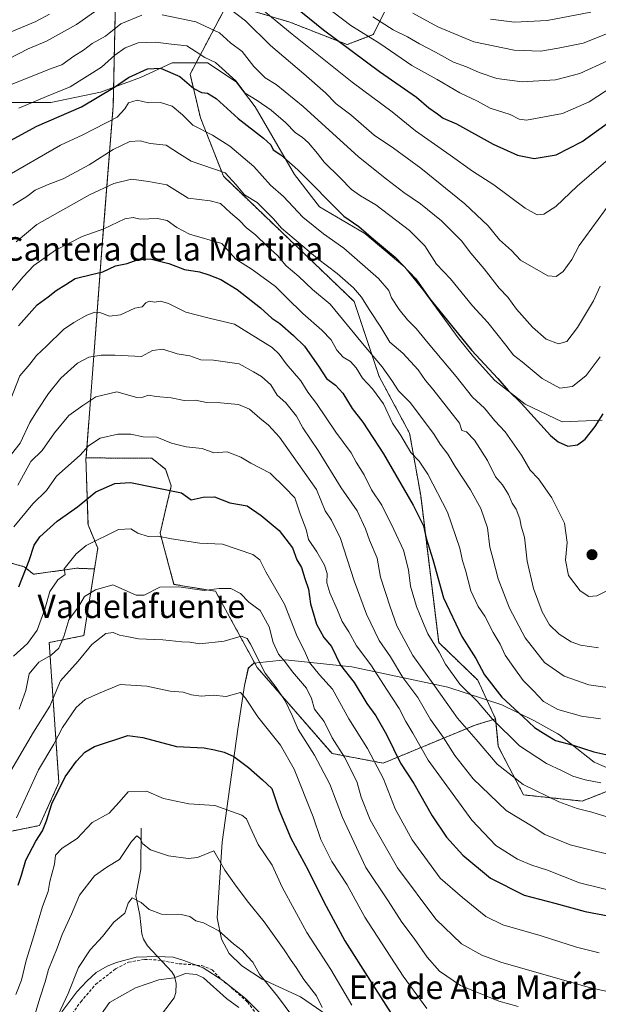
# Model space of a CAD drawing. Units: metres. Extents: x 658723 to 661435, y 4725626 to 4727991.
# Drawn here: x 660084 to 660280, y 4727185 to 4727520 of the extents above; entities that cross this region are included whole.
import ezdxf
from ezdxf.enums import TextEntityAlignment as Align

# ---------------------------------------------------------------- set-up
doc = ezdxf.new("R2010")
doc.units = ezdxf.units.M
doc.header["$MEASUREMENT"] = 0
doc.linetypes.add('TRAZOS', pattern=[0.75, 0.5, -0.25])
doc.linetypes.add('TRAZOSX2', pattern=[1.5, 1, -0.5])
for name, color, linetype, lineweight in [('Arbolado forestal', 92, 'TRAZOS', 0), ('Arbolado forestal CxS', 92, 'Continuous', 0), ('Carátula', 7, 'Continuous', 5), ('Corriente natural lineal', 142, 'Continuous', 13), ('Curva de nivel maestra', 36, 'Continuous', 30), ('Curva de nivel normal', 36, 'Continuous', 0), ('Espacio natural protegido', 2, 'Continuous', 13), ('Espacio natural protegido CxS', 2, 'Continuous', 0), ('Matorral', 135, 'Continuous', 0), ('Matorral CxS', 135, 'Continuous', 0), ('Punto de cota en terreno', 7, 'Continuous', 0), ('Senda', 19, 'TRAZOSX2', 0), ('Texto cartográfico', 19, 'Continuous', 0)]:
    doc.layers.add(name, color=color, linetype=linetype, lineweight=lineweight)
doc.styles.add('Arial', font='txt', dxfattribs={"height": 0.2})

# ---------------------------------------------------------------- blocks, each defined once
blk = doc.blocks.new('*U151')
at = {"layer": 'Matorral CxS', "color": 135, "linetype": 'Continuous', "lineweight": 0}
blk.add_polyline3d([(660081.06, 4727244.04, 829.78), (660090.48, 4727245.92, 825.64), (660097.07, 4727260.53, 825.56), (660093.78, 4727308.13, 842.1), (660105.55, 4727310.48, 836.46), (660109.15, 4727333.16, 842.47), (660110.26, 4727340.17, 843.89), (660106.97, 4727348.18, 846.63), (660106.23, 4727370.9, 854.04), (660106.3, 4727370.9, 854.03), (660128.63, 4727370.8, 852.78), (660133.34, 4727367.03, 851.99), (660135.23, 4727361.37, 850.38), (660131.46, 4727345.35, 845.15), (660136.17, 4727327.92, 840.01), (660150.3, 4727325.56, 839.47), (660164.43, 4727299.64, 833.8), (660189.87, 4727270.43, 838.06), (660189.87, 4727270.43, 838.06), (660207.29, 4727267.13, 846.12), (660238.56, 4727280.09, 866.4), (660245.48, 4727282.2, 870.33), (660246.39, 4727272.78, 867.17), (660254.94, 4727256.35, 863.41), (660274.86, 4727254.22, 866.06), (660302.12, 4727264.95, 872.94)], dxfattribs=at)
blk = doc.blocks.new('*U163')
at = {"layer": 'Espacio natural protegido CxS', "color": 2, "linetype": 'Continuous', "lineweight": 0}
for points in [[(660290.77, 4727262.4, 871.68), (660278.92, 4727267.48, 873.07), (660267.19, 4727276.76, 875.77), (660266.66, 4727277.06, 875.85), (660258.66, 4727281.56, 875.8), (660247.56, 4727286.92, 873.34), (660229.21, 4727292.94, 867), (660196.6, 4727299.88, 851.99), (660174.05, 4727302.2, 840.49), (660163.29, 4727301.09, 833.53), (660161.44, 4727299.38, 831.67), (660160.1, 4727293.49, 830.62), (660157.91, 4727278.68, 827.31), (660152.55, 4727240.25, 816.06), (660150.83, 4727214.52, 810.97), (660152.34, 4727207.33, 809.03), (660154.91, 4727202.46, 808.98), (660159.23, 4727198.28, 808.54), (660166.11, 4727193.67, 809.53), (660179.13, 4727187.74, 813.09), (660188.22, 4727181.42, 815.15)], [(660171.37, 4727176.3, 806.13), (660160.48, 4727187.13, 805.37), (660152.79, 4727193.24, 805.72), (660146.04, 4727197.59, 805.57), (660139.49, 4727200.05, 806.42), (660135.9, 4727201.2, 806.86), (660130.43, 4727201.41, 806.94), (660123.32, 4727201.18, 807.17), (660116.65, 4727199.31, 807.33), (660113.52, 4727198.06, 807.45), (660109.78, 4727195.91, 807.67), (660106.57, 4727193.01, 807.74), (660103.13, 4727189.34, 808.73), (660098.01, 4727182.56, 809.5)]]:
    blk.add_polyline3d(points, dxfattribs=at)
blk = doc.blocks.new('*U164')
at = {"layer": 'Espacio natural protegido CxS', "color": 2, "linetype": 'Continuous', "lineweight": 0}
for points in [[(660290.7695, 4727262.399, 871.6806), (660278.9227, 4727267.4801, 873.0728), (660267.194, 4727276.7581, 875.7709), (660266.6641, 4727277.0561, 875.8517), (660258.6572, 4727281.5642, 875.8008), (660247.5635, 4727286.9233, 873.3389), (660229.2088, 4727292.9365, 867.0004), (660196.6004, 4727299.8848, 851.9866), (660174.0477, 4727302.2031, 840.4869), (660163.2878, 4727301.0922, 833.5288), (660161.4378, 4727299.3793, 831.6731), (660160.1037, 4727293.4904, 830.6157), (660157.9135, 4727278.6775, 827.312), (660152.546, 4727240.251, 816.0596), (660150.8336, 4727214.5242, 810.9717), (660152.3355, 4727207.3293, 809.0312), (660154.9054, 4727202.4563, 808.9783), (660159.2313, 4727198.2753, 808.5447), (660166.1101, 4727193.6692, 809.5272), (660179.1278, 4727187.7371, 813.0865), (660188.2206, 4727181.4241, 815.1535)], [(660171.3677, 4727176.3023, 806.1294), (660160.4781, 4727187.1324, 805.3666), (660152.7893, 4727193.2374, 805.7233), (660146.0444, 4727197.5935, 805.5695), (660139.4885, 4727200.0495, 806.4235), (660135.8956, 4727201.2046, 806.8636), (660130.4287, 4727201.4076, 806.9417), (660123.3238, 4727201.1777, 807.1688), (660116.6528, 4727199.3088, 807.3251), (660113.5179, 4727198.0639, 807.4467), (660109.7779, 4727195.9089, 807.6735), (660106.5689, 4727193.009, 807.7382), (660103.1309, 4727189.3391, 808.727), (660098.0148, 4727182.5642, 809.4952)]]:
    blk.add_polyline3d(points, dxfattribs=at)
blk = doc.blocks.new('*U166')
at = {"layer": 'Curva de nivel normal', "color": 36, "linetype": 'Continuous', "lineweight": 0}
blk.add_polyline3d([(660082.38, 4727188.5, 820), (660084.4, 4727193.34, 820), (660085.94, 4727200.03, 820), (660088.55, 4727208.47, 820), (660091.44, 4727218.37, 820), (660093.42, 4727223.47, 820), (660093.94, 4727226.84, 820), (660095.53, 4727232.84, 820), (660095.88, 4727235.9, 820), (660098.2, 4727238.23, 820), (660103.29, 4727241.52, 820), (660108.37, 4727247, 820), (660114.17, 4727250.17, 820), (660117.54, 4727253.86, 820), (660120.59, 4727257.34, 820), (660126.89, 4727257.66, 820), (660132.56, 4727255.14, 820), (660141.19, 4727253.26, 820), (660150.01, 4727252.78, 820), (660159.24, 4727249.48, 820), (660160.77, 4727248.2, 820), (660162.06, 4727245.42, 820), (660164.83, 4727239.51, 820), (660169.56, 4727232.46, 820), (660172.9, 4727225.02, 820), (660181.36, 4727209.58, 820), (660189.5, 4727196.99, 820), (660196.58, 4727184.87, 820)], dxfattribs=at)
blk = doc.blocks.new('*U188')
at = {"layer": 'Curva de nivel normal', "color": 36, "linetype": 'Continuous', "lineweight": 0}
blk.add_polyline3d([(660082.7, 4727248.58, 830), (660090.17, 4727264.81, 830), (660095.29, 4727273.54, 830), (660098.26, 4727279.24, 830), (660102.89, 4727286.01, 830), (660105.96, 4727288.74, 830), (660110.51, 4727290.77, 830), (660117.9, 4727293.84, 830), (660126.99, 4727293.31, 830), (660134.84, 4727291.57, 830), (660139.3, 4727291.24, 830), (660142.14, 4727290.36, 830), (660145.46, 4727289.88, 830), (660149.52, 4727290.22, 830), (660153.93, 4727289.82, 830), (660158.76, 4727291.2, 830), (660160.43, 4727289.22, 830), (660164.62, 4727282.86, 830), (660172.32, 4727273.27, 830), (660177.01, 4727265.08, 830), (660183.43, 4727248.89, 830), (660186.06, 4727241.12, 830), (660189.86, 4727233.75, 830), (660195.01, 4727225.75, 830), (660201, 4727214.82, 830), (660214, 4727194.66, 830), (660222.12, 4727183.7, 830)], dxfattribs=at)
blk = doc.blocks.new('*U193')
at = {"layer": 'Curva de nivel maestra', "color": 36, "linetype": 'Continuous', "lineweight": 30}
blk.add_polyline3d([(660083.22, 4727225.67, 825), (660084.4, 4727229.1, 825), (660085.87, 4727234.11, 825), (660089.18, 4727240.65, 825), (660091.46, 4727244.12, 825), (660092.9, 4727247.54, 825), (660094.67, 4727253.29, 825), (660099.18, 4727262.49, 825), (660103.1, 4727267.84, 825), (660105.9, 4727270.84, 825), (660109.2, 4727272.81, 825), (660120.52, 4727276.57, 825), (660125.6, 4727275.88, 825), (660137.04, 4727272.82, 825), (660146.4, 4727272.34, 825), (660149.9, 4727271.69, 825), (660153.28, 4727270.87, 825), (660156.53, 4727269.36, 825), (660161.47, 4727265.67, 825), (660166.23, 4727261.46, 825), (660169.38, 4727258.49, 825), (660171.81, 4727251.41, 825), (660175.88, 4727241.61, 825), (660181.82, 4727230.8, 825), (660187.05, 4727220, 825), (660194.24, 4727206.67, 825), (660202.76, 4727193.31, 825), (660211.78, 4727179.2, 825)], dxfattribs=at)
blk = doc.blocks.new('5PATER')
at = {"layer": 'Carátula', "linetype": 'Continuous', "lineweight": 5}
h = blk.add_hatch(color=250, dxfattribs=at)
edge = h.paths.add_edge_path()
edge.add_ellipse((0, 0.01), major_axis=(-1.33, -1.34), ratio=0.999422, start_angle=0, end_angle=360)

msp = doc.modelspace()

# ---------------------------------------------------------------- linework, layer by layer
at = {"layer": 'Arbolado forestal', "color": 92, "linetype": 'TRAZOS', "lineweight": 0}
for points in [[(660106.29, 4727370.9, 854.03), (660111.82, 4727443.51, 877.94), (660115.54, 4727490.64, 896.79), (660116.89, 4727553.59, 927.11), (660114.77, 4727579.17, 941.12), (660110.52, 4727590.49, 948.41)], [(660106.29, 4727370.9, 854.03), (660111.82, 4727443.51, 877.94), (660115.54, 4727490.64, 896.79), (660116.89, 4727553.59, 927.11), (660114.77, 4727579.17, 941.12), (660110.52, 4727590.49, 948.41)], [(660245.48, 4727282.21, 870.33), (660239.38, 4727295.37, 873.01), (660226.14, 4727308.12, 870.87), (660220.01, 4727358.07, 876.83), (660216.25, 4727379.28, 881.65), (660205.88, 4727398.6, 883.03), (660197.4, 4727424.05, 888.21), (660152.95, 4727466.68, 889.41), (660145.18, 4727486.49, 896.27), (660141.64, 4727501.34, 901.19), (660154.37, 4727525.4, 915.52), (660175.59, 4727519.03, 921.56), (660195, 4727511.4, 925.21), (660203.87, 4727514.79, 930.56), (660210.24, 4727527.52, 940.46), (660222.26, 4727543.09, 953.11), (660220.14, 4727562.89, 964.26)], [(659751.26, 4727468.8, 943.64), (659829.05, 4727474.46, 916.69), (659872.75, 4727470.54, 921.3), (659884.21, 4727469.51, 921.43), (659940.79, 4727441.21, 924.44), (659959.06, 4727432.53, 925.72), (659973.19, 4727348.18, 901.5), (659990.62, 4727304.83, 889.16), (660006.63, 4727302.47, 883.22), (660051.07, 4727303.19, 860.54), (660067.44, 4727308.12, 853.3), (660078.19, 4727331.95, 853.71), (660079.21, 4727335.58, 854.12), (660085.32, 4727333.91, 850.31), (660088.38, 4727331.35, 848.34), (660103.19, 4727333.39, 843.59), (660109.15, 4727333.16, 842.47)], [(659751.26, 4727468.8, 943.64), (659829.05, 4727474.46, 916.69), (659872.75, 4727470.54, 921.3), (659884.21, 4727469.51, 921.43), (659940.79, 4727441.21, 924.44), (659959.06, 4727432.53, 925.72), (659973.19, 4727348.18, 901.5), (659990.62, 4727304.83, 889.16), (660006.63, 4727302.47, 883.22), (660051.07, 4727303.19, 860.54), (660067.44, 4727308.12, 853.3), (660078.19, 4727331.95, 853.71), (660079.21, 4727335.58, 854.12), (660085.32, 4727333.91, 850.31), (660088.38, 4727331.35, 848.34), (660103.19, 4727333.39, 843.59), (660109.15, 4727333.16, 842.47)], [(660109.15, 4727333.16, 842.47), (660110.26, 4727340.17, 843.89), (660106.96, 4727348.18, 846.63), (660106.23, 4727370.9, 854.04), (660106.29, 4727370.9, 854.03)], [(660106.29, 4727370.9, 854.03), (660128.63, 4727370.8, 852.78), (660133.34, 4727367.03, 851.99), (660135.23, 4727361.37, 850.38), (660131.46, 4727345.35, 845.15), (660136.17, 4727327.92, 840.01), (660150.3, 4727325.56, 839.47), (660164.43, 4727299.64, 833.8), (660189.87, 4727270.43, 838.06), (660207.29, 4727267.13, 846.12), (660238.56, 4727280.1, 866.4), (660245.48, 4727282.21, 870.33)], [(659824.81, 4727297.29, 864.02), (659846.4, 4727301.32, 856.46), (659852.38, 4727302.44, 856.12), (659867.68, 4727305.3, 856.73), (659880.4, 4727294.46, 852.66), (659914.01, 4727274.38, 849.55), (659926.2, 4727270.29, 851.52), (659939.75, 4727258.18, 850.55), (659956.7, 4727261.01, 858.57), (659957.65, 4727266.19, 861.22), (659952.46, 4727270.43, 862.23), (659952.47, 4727277.03, 865.56), (659955.88, 4727278.54, 866.9), (659960.94, 4727280.8, 869.19), (660043.37, 4727260.06, 852.03), (660048.56, 4727248.28, 846.89), (660081.06, 4727244.04, 829.78), (660090.48, 4727245.92, 825.64), (660097.07, 4727260.53, 825.56), (660093.77, 4727308.13, 842.1), (660105.55, 4727310.48, 836.46), (660109.15, 4727333.16, 842.47)], [(660302.75, 4727265.2, 873.09), (660302.12, 4727264.95, 872.94), (660274.86, 4727254.22, 866.06), (660254.94, 4727256.35, 863.41), (660246.39, 4727272.78, 867.17), (660245.48, 4727282.21, 870.33)]]:
    msp.add_polyline3d(points, dxfattribs=at)
at = {"layer": 'Arbolado forestal CxS', "color": 92, "linetype": 'Continuous', "lineweight": 0}
for points in [[(660116.89, 4727553.59, 927.11), (660115.54, 4727490.64, 896.79), (660111.82, 4727443.51, 877.94), (660106.3, 4727370.9, 854.03), (660106.3, 4727370.9, 854.03), (660106.23, 4727370.9, 854.04), (660106.97, 4727348.18, 846.63), (660110.26, 4727340.17, 843.89), (660109.15, 4727333.16, 842.47), (660103.19, 4727333.39, 843.59), (660088.38, 4727331.35, 848.34), (660085.32, 4727333.9, 850.31), (660079.21, 4727335.58, 854.12)], [(660210.24, 4727527.52, 940.46), (660203.87, 4727514.79, 930.56), (660195, 4727511.4, 925.21), (660175.59, 4727519.03, 921.56), (660154.37, 4727525.4, 915.52), (660141.64, 4727501.34, 901.19), (660145.18, 4727486.49, 896.27), (660152.95, 4727466.68, 889.41), (660197.41, 4727424.04, 888.21), (660205.88, 4727398.6, 883.03), (660216.25, 4727379.28, 881.65), (660220.01, 4727358.07, 876.83), (660226.14, 4727308.12, 870.87), (660239.38, 4727295.37, 873.01), (660245.48, 4727282.2, 870.33), (660238.56, 4727280.09, 866.4), (660207.29, 4727267.13, 846.12), (660189.87, 4727270.43, 838.06), (660164.43, 4727299.64, 833.8), (660150.3, 4727325.56, 839.47), (660136.17, 4727327.92, 840.01), (660131.46, 4727345.35, 845.15), (660135.23, 4727361.37, 850.38), (660133.34, 4727367.03, 851.99), (660128.63, 4727370.8, 852.78), (660106.3, 4727370.9, 854.03), (660111.82, 4727443.51, 877.94), (660115.54, 4727490.64, 896.79), (660116.89, 4727553.59, 927.11)], [(660302.12, 4727264.95, 872.94), (660274.86, 4727254.22, 866.06), (660254.94, 4727256.35, 863.41), (660246.39, 4727272.78, 867.17), (660245.48, 4727282.2, 870.33), (660239.38, 4727295.37, 873.01), (660226.14, 4727308.12, 870.87), (660220.01, 4727358.07, 876.83), (660216.25, 4727379.28, 881.65), (660205.88, 4727398.6, 883.03), (660197.41, 4727424.04, 888.21), (660152.95, 4727466.68, 889.41), (660145.18, 4727486.49, 896.27), (660141.64, 4727501.34, 901.19), (660154.37, 4727525.4, 915.52), (660175.59, 4727519.03, 921.56), (660195, 4727511.4, 925.21), (660203.87, 4727514.79, 930.56), (660210.24, 4727527.52, 940.46)], [(660079.21, 4727335.58, 854.12), (660085.32, 4727333.9, 850.31), (660088.38, 4727331.35, 848.34), (660103.19, 4727333.39, 843.59), (660109.15, 4727333.16, 842.47), (660105.55, 4727310.48, 836.46), (660093.78, 4727308.13, 842.1), (660097.07, 4727260.53, 825.56), (660090.48, 4727245.92, 825.64), (660081.06, 4727244.04, 829.78)]]:
    msp.add_polyline3d(points, dxfattribs=at)
at = {"layer": 'Corriente natural lineal', "color": 142, "linetype": 'Continuous', "lineweight": 13}
msp.add_polyline3d([(660125, 4727245, 816.3), (660124.89, 4727231.02, 813.03), (660123.26, 4727221.99, 810.28), (660124.53, 4727215.49, 809.15), (660125.24, 4727209.11, 808.2), (660125.76, 4727207.32, 807.96), (660127.17, 4727205.07, 807.62), (660135.47, 4727196.19, 805.71), (660136.34, 4727194.66, 805.21), (660136.89, 4727192.25, 804.35), (660136.78, 4727189.12, 803.23), (660136.27, 4727187.33, 802.9), (660130.18, 4727179.47, 801.48)], dxfattribs=at)
at = {"layer": 'Curva de nivel maestra', "color": 36, "linetype": 'Continuous', "lineweight": 30}
for points in [[(660174.53, 4727526.48, 925), (660187.03, 4727516.48, 925), (660205.98, 4727502.28, 925), (660218.59, 4727493.54, 925), (660222.76, 4727489.97, 925), (660225.75, 4727487.87, 925), (660227.7, 4727486.36, 925), (660232.19, 4727484.5, 925), (660244.6, 4727477.55, 925), (660252.87, 4727473.82, 925), (660258.55, 4727472.72, 925), (660265.99, 4727473.96, 925), (660274.89, 4727478.5, 925), (660282.56, 4727484.05, 925), (660291.94, 4727490.46, 925), (660296.09, 4727493.81, 925), (660301.7, 4727498.07, 925), (660315.23, 4727508.76, 925), (660333.89, 4727521.48, 925)], [(660080.62, 4727478.81, 900), (660089.61, 4727483.64, 900), (660104.75, 4727490.22, 900), (660115.94, 4727496.9, 900), (660120.68, 4727500.26, 900), (660127.22, 4727503.2, 900), (660131.58, 4727503.36, 900), (660138.12, 4727500.56, 900), (660142.97, 4727496.44, 900), (660145.53, 4727495.11, 900), (660147.56, 4727494.94, 900), (660150.56, 4727493.04, 900), (660158.01, 4727486.3, 900), (660166.62, 4727479.64, 900), (660169.09, 4727477.32, 900), (660169.93, 4727475.67, 900), (660172.43, 4727473.99, 900), (660178.23, 4727468.84, 900), (660193.85, 4727453.13, 900), (660198.99, 4727449.6, 900), (660204.02, 4727445.21, 900), (660211.44, 4727439.02, 900), (660218.36, 4727431.78, 900), (660223.14, 4727425.02, 900), (660237.29, 4727407.57, 900), (660246.24, 4727397.86, 900), (660249.7, 4727393.83, 900), (660254.15, 4727389.56, 900), (660264.16, 4727378.56, 900), (660266.69, 4727376.36, 900), (660269.99, 4727374.91, 900), (660273.34, 4727375.36, 900), (660275.89, 4727377.24, 900), (660279.25, 4727381.63, 900), (660282, 4727385.84, 900)], [(660083.34, 4727415.76, 875), (660089.7, 4727422.94, 875), (660093.39, 4727425.64, 875), (660096.09, 4727427.79, 875), (660099.4, 4727429.84, 875), (660102.59, 4727431.84, 875), (660108.56, 4727433.4, 875), (660112.03, 4727434.15, 875), (660116.27, 4727436.18, 875), (660120.31, 4727437.02, 875), (660123.71, 4727438.25, 875), (660128.1, 4727438.55, 875), (660134.41, 4727436.97, 875), (660139.77, 4727434.9, 875), (660144.89, 4727434.21, 875), (660147.99, 4727433.11, 875), (660152.15, 4727431.59, 875), (660157.69, 4727428.21, 875), (660165.57, 4727421.88, 875), (660169.43, 4727418.45, 875), (660172.18, 4727416.62, 875), (660176.75, 4727412.5, 875), (660180.54, 4727408.87, 875), (660185.52, 4727401.8, 875), (660187.99, 4727397.94, 875), (660191.06, 4727395.67, 875), (660193.58, 4727392.86, 875), (660196.73, 4727387.68, 875), (660200.39, 4727383, 875), (660207.4, 4727372.34, 875), (660217.49, 4727354.84, 875), (660220.92, 4727347.82, 875), (660221.92, 4727343.61, 875), (660224.13, 4727336.41, 875), (660227.75, 4727323.36, 875), (660233.94, 4727310.21, 875), (660238.7, 4727302.74, 875), (660241.69, 4727297.1, 875), (660247.54, 4727289.6, 875), (660254.88, 4727282.83, 875), (660258.69, 4727279.27, 875), (660261.74, 4727277.32, 875), (660265.86, 4727274.8, 875), (660271.77, 4727273.24, 875), (660278.86, 4727270.94, 875), (660283.93, 4727269.83, 875)], [(660083.42, 4727327.02, 850), (660086.97, 4727335.98, 850), (660088.67, 4727341.21, 850), (660090.56, 4727344.06, 850), (660096.43, 4727349.43, 850), (660103.34, 4727354.3, 850), (660109.64, 4727359.34, 850), (660116.1, 4727362.21, 850), (660121.37, 4727362.55, 850), (660138.71, 4727358.99, 850), (660141.96, 4727356.68, 850), (660146.08, 4727357.54, 850), (660149.91, 4727357.64, 850), (660155.11, 4727355.68, 850), (660161.06, 4727354.59, 850), (660165.81, 4727351.32, 850), (660171.88, 4727346.23, 850), (660176.42, 4727340.31, 850), (660177.95, 4727336.3, 850), (660179.46, 4727333.59, 850), (660180.61, 4727329.96, 850), (660181.92, 4727326.27, 850), (660182.62, 4727321.28, 850), (660184.56, 4727314.42, 850), (660187.06, 4727309.84, 850), (660189.65, 4727306.76, 850), (660192.81, 4727300.41, 850), (660197.45, 4727294.52, 850), (660201.72, 4727287.39, 850), (660204.76, 4727283.25, 850), (660208.42, 4727276.83, 850), (660213.17, 4727267.13, 850), (660217.63, 4727260.16, 850), (660223.96, 4727249.17, 850), (660228.77, 4727241.93, 850), (660234.35, 4727235.82, 850), (660243.68, 4727228.02, 850), (660255.17, 4727222.3, 850), (660265.55, 4727219.55, 850), (660275.89, 4727216.7, 850), (660303.45, 4727211.54, 850)]]:
    msp.add_polyline3d(points, dxfattribs=at)
at = {"layer": 'Curva de nivel normal', "color": 36, "linetype": 'Continuous', "lineweight": 0}
for points in [[(660148.29, 4727528.91, 915), (660160.52, 4727519.48, 915), (660168.98, 4727511.1, 915), (660180.35, 4727501.53, 915), (660187.64, 4727495.06, 915), (660191.26, 4727491.31, 915), (660196.28, 4727487.48, 915), (660204.19, 4727480.61, 915), (660210.72, 4727476.18, 915), (660220.08, 4727469.36, 915), (660235.04, 4727457.32, 915), (660242.88, 4727449.83, 915), (660246.81, 4727445.09, 915), (660250.85, 4727441.46, 915), (660253.91, 4727438.09, 915), (660263.26, 4727432.77, 915), (660266.08, 4727432.58, 915), (660268.4, 4727434.33, 915), (660271.33, 4727438.32, 915), (660273.91, 4727443.14, 915), (660284.59, 4727457.85, 915)], [(660328.89, 4727528.44, 930), (660311.89, 4727516.08, 930), (660305.23, 4727510.1, 930), (660298.23, 4727505.65, 930), (660292.94, 4727502.13, 930), (660285.75, 4727497.56, 930), (660277.27, 4727491.94, 930), (660268.23, 4727488, 930), (660255.94, 4727485.73, 930), (660253.5, 4727486.08, 930), (660250.39, 4727487.68, 930), (660243.59, 4727489.85, 930), (660239.26, 4727492.16, 930), (660233.28, 4727495.04, 930), (660225.56, 4727499.57, 930), (660216.96, 4727504.34, 930), (660206.18, 4727511.74, 930), (660196.31, 4727517.93, 930), (660180.33, 4727530.13, 930)], [(660076.17, 4727504.67, 915), (660086.63, 4727509.93, 915), (660092.85, 4727512.57, 915), (660103.04, 4727518.2, 915), (660112.98, 4727525.31, 915)], [(660161.56, 4727527.24, 920), (660176.35, 4727514.96, 920), (660196.67, 4727498.62, 920), (660210.31, 4727488.59, 920), (660218.27, 4727482.08, 920), (660230.06, 4727473.82, 920), (660237.56, 4727468.4, 920), (660244.89, 4727463.75, 920), (660255.56, 4727455.8, 920), (660259.56, 4727453.5, 920), (660261.89, 4727453.77, 920), (660265.89, 4727456.35, 920), (660273.23, 4727463.31, 920), (660286.25, 4727474.55, 920), (660295.64, 4727483.24, 920), (660304.91, 4727490.09, 920), (660320.52, 4727501.86, 920), (660339.39, 4727514.38, 920), (660351.52, 4727520.97, 920)], [(660075.9, 4727513.7, 920), (660089.23, 4727519.21, 920), (660093.9, 4727521.78, 920)], [(660080.32, 4727497.63, 910), (660088.02, 4727500.66, 910), (660094.47, 4727503.3, 910), (660098.08, 4727504.51, 910), (660102.18, 4727507.44, 910), (660105.44, 4727509.57, 910), (660108.37, 4727511.77, 910), (660112.86, 4727514.32, 910), (660118.12, 4727518.42, 910), (660125.23, 4727521.38, 910)], [(660132.17, 4727521.54, 910), (660143.65, 4727519.13, 910), (660151.63, 4727515.44, 910), (660155.4, 4727512.01, 910), (660159.4, 4727509.02, 910), (660163.33, 4727503.94, 910), (660167.18, 4727500.13, 910), (660170.94, 4727497.88, 910), (660180.08, 4727490.36, 910), (660198.83, 4727473.29, 910), (660208.37, 4727465.71, 910), (660214.32, 4727461.11, 910), (660219.94, 4727457.3, 910), (660227.03, 4727451.5, 910), (660233.82, 4727444.68, 910), (660237.1, 4727440.5, 910), (660241.61, 4727435.22, 910), (660246.71, 4727428.66, 910), (660249.62, 4727425.57, 910), (660252.57, 4727421.52, 910), (660258.03, 4727415.31, 910), (660262.68, 4727411.29, 910), (660266.78, 4727409.74, 910), (660269.67, 4727410.49, 910), (660273.34, 4727415.19, 910), (660278.74, 4727424.34, 910), (660280.95, 4727429.3, 910)], [(660203.8, 4727520.87, 935), (660210.69, 4727516.38, 935), (660215.49, 4727514.08, 935), (660219.59, 4727511.62, 935), (660225.05, 4727508.84, 935), (660231.11, 4727505.46, 935), (660235.57, 4727503.86, 935), (660239.92, 4727501.91, 935), (660245.87, 4727499.91, 935), (660254.44, 4727498.78, 935), (660265.77, 4727499.39, 935), (660274.11, 4727501.63, 935), (660283.54, 4727505.88, 935), (660292.16, 4727511.13, 935), (660295.88, 4727513.84, 935), (660300.09, 4727516.48, 935), (660306.58, 4727521.5, 935)], [(660296.71, 4727523.46, 940), (660288.89, 4727518.54, 940), (660284.1, 4727515.42, 940), (660275.23, 4727511.85, 940), (660266.73, 4727510.2, 940), (660260.84, 4727509.2, 940), (660251.73, 4727509.53, 940), (660238.03, 4727512.31, 940), (660225.83, 4727517.44, 940), (660217.32, 4727522.05, 940)], [(660277.81, 4727522.41, 945), (660262.99, 4727519.55, 945), (660251.9, 4727519.01, 945), (660243.72, 4727520.04, 945)], [(660280.97, 4727405.25, 905), (660276.19, 4727398.94, 905), (660271.64, 4727395.23, 905), (660267.25, 4727394.59, 905), (660261.23, 4727397.9, 905), (660254.52, 4727403.52, 905), (660251.49, 4727405.79, 905), (660248.98, 4727409.2, 905), (660242.79, 4727416.97, 905), (660237.66, 4727422.6, 905), (660230.15, 4727431.77, 905), (660225.41, 4727436.76, 905), (660221.4, 4727442.97, 905), (660216.2, 4727448.22, 905), (660204.71, 4727456.99, 905), (660199.56, 4727460.02, 905), (660196.46, 4727462.14, 905), (660192.67, 4727466.14, 905), (660187.22, 4727471.5, 905), (660184.97, 4727474.37, 905), (660181.93, 4727478.02, 905), (660179.73, 4727479.97, 905), (660177.42, 4727481.41, 905), (660174.09, 4727484.88, 905), (660169.19, 4727489.14, 905), (660164.43, 4727492.38, 905), (660160.34, 4727494.95, 905), (660157.14, 4727499.04, 905), (660150.28, 4727505.34, 905), (660146.69, 4727507.01, 905), (660143.67, 4727508.92, 905), (660140.58, 4727511.02, 905), (660135.28, 4727511.56, 905), (660129.87, 4727512.23, 905), (660123.99, 4727512.04, 905), (660119.61, 4727510.35, 905), (660116.08, 4727507.77, 905), (660111.6, 4727503.79, 905), (660100.87, 4727497.05, 905), (660092.89, 4727493.77, 905), (660083.43, 4727489.75, 905)], [(660077.97, 4727465.92, 895), (660097.56, 4727477.18, 895), (660105.23, 4727480.74, 895), (660116.83, 4727486.75, 895), (660119.42, 4727489.57, 895), (660120.68, 4727491.64, 895), (660123.69, 4727492.52, 895), (660127.56, 4727491.6, 895), (660131.56, 4727491.7, 895), (660135.51, 4727490.5, 895), (660139.06, 4727487.5, 895), (660142.58, 4727484, 895), (660149.24, 4727480.58, 895), (660155.14, 4727476.88, 895), (660163.28, 4727469.99, 895), (660168.94, 4727463.63, 895), (660173.36, 4727459.74, 895), (660179.99, 4727452.72, 895), (660187.01, 4727447.08, 895), (660193.89, 4727442.19, 895), (660205.64, 4727431.9, 895), (660209.18, 4727427.84, 895), (660210.05, 4727425.36, 895), (660212.68, 4727421.3, 895), (660215.54, 4727417.82, 895), (660218.5, 4727414.93, 895), (660222.5, 4727409.91, 895), (660232.08, 4727398.54, 895), (660237.61, 4727391.57, 895), (660241.67, 4727387.82, 895), (660245.16, 4727383.54, 895), (660248.72, 4727379.73, 895), (660254.28, 4727371.89, 895), (660257.26, 4727366.68, 895), (660260.05, 4727363.74, 895), (660264.61, 4727357.34, 895), (660268.92, 4727348.7, 895), (660269.82, 4727342.19, 895), (660269.27, 4727336.15, 895), (660270.29, 4727330.92, 895), (660274.15, 4727325.66, 895), (660277.2, 4727323.8, 895), (660279.85, 4727324.01, 895), (660283.07, 4727325.62, 895)], [(660081.42, 4727456.78, 890), (660086.17, 4727459.73, 890), (660089.03, 4727461.88, 890), (660093.38, 4727463.87, 890), (660098.56, 4727465.73, 890), (660107.31, 4727470.55, 890), (660115.55, 4727475.76, 890), (660121.17, 4727478.42, 890), (660124.68, 4727478.73, 890), (660128.11, 4727477.83, 890), (660133.5, 4727477.2, 890), (660138.01, 4727474.23, 890), (660142.04, 4727471.83, 890), (660153.54, 4727467.82, 890), (660157.27, 4727463.76, 890), (660160.16, 4727460.35, 890), (660164.43, 4727457.76, 890), (660169.95, 4727452.23, 890), (660172.67, 4727448.95, 890), (660177.06, 4727445.33, 890), (660185, 4727438.59, 890), (660191.68, 4727433.62, 890), (660197.16, 4727428.71, 890), (660199.93, 4727425.55, 890), (660202.48, 4727421.39, 890), (660206.46, 4727415.39, 890), (660209.55, 4727410.3, 890), (660213.9, 4727406.52, 890), (660219.15, 4727400.84, 890), (660221.62, 4727397.18, 890), (660224.17, 4727394.28, 890), (660233.14, 4727382.76, 890), (660233.94, 4727380.27, 890), (660235.57, 4727379.72, 890), (660238.26, 4727376.92, 890), (660242.7, 4727369.98, 890), (660245.48, 4727364.43, 890), (660247.76, 4727361.71, 890), (660249.8, 4727358.42, 890), (660251.11, 4727355.57, 890), (660252.5, 4727353.42, 890), (660253.74, 4727350.17, 890), (660254.18, 4727347.7, 890), (660255.32, 4727343.95, 890), (660256.15, 4727335.79, 890), (660258.3, 4727326.53, 890), (660261.28, 4727318.56, 890), (660263.82, 4727314.1, 890), (660267.05, 4727311, 890), (660271.14, 4727308.33, 890), (660274.28, 4727307.22, 890), (660280.47, 4727306.33, 890)], [(660082.5, 4727444.37, 885), (660089.58, 4727450.24, 885), (660107.45, 4727460.36, 885), (660115.68, 4727464.24, 885), (660121.73, 4727465.64, 885), (660127.56, 4727464.91, 885), (660133.76, 4727463.79, 885), (660141.03, 4727459.16, 885), (660148.46, 4727458.3, 885), (660152.01, 4727457.39, 885), (660155.4, 4727454.19, 885), (660158.31, 4727451.69, 885), (660160.78, 4727449.17, 885), (660163.85, 4727446.79, 885), (660167.97, 4727442.83, 885), (660171.4, 4727439.68, 885), (660174.27, 4727436.22, 885), (660178.63, 4727432.58, 885), (660183.21, 4727428.15, 885), (660189.2, 4727423.13, 885), (660200.23, 4727409.84, 885), (660206.96, 4727401.91, 885), (660210.25, 4727397.2, 885), (660212.45, 4727393.73, 885), (660216.58, 4727389.6, 885), (660224.56, 4727378.83, 885), (660226.6, 4727375.53, 885), (660229.28, 4727372.14, 885), (660231.75, 4727367.96, 885), (660236.93, 4727360.08, 885), (660240.47, 4727353.68, 885), (660242.69, 4727347.14, 885), (660243.46, 4727340.58, 885), (660244.51, 4727336.86, 885), (660246.35, 4727329.75, 885), (660250.15, 4727319.84, 885), (660255.51, 4727309.73, 885), (660262.12, 4727301.4, 885), (660268.73, 4727296.68, 885), (660277.14, 4727293.75, 885), (660285.88, 4727292.5, 885)], [(660078.95, 4727425.32, 880), (660084.89, 4727432.42, 880), (660088.56, 4727436.31, 880), (660095.89, 4727441.5, 880), (660104.95, 4727446.14, 880), (660112.3, 4727448.73, 880), (660119.52, 4727452.14, 880), (660122.36, 4727452.62, 880), (660124.71, 4727452.04, 880), (660130.58, 4727452.29, 880), (660133.84, 4727451.56, 880), (660137.1, 4727449.18, 880), (660141.44, 4727447.01, 880), (660152.47, 4727443.84, 880), (660157.2, 4727438.43, 880), (660162.7, 4727434.93, 880), (660170.67, 4727429.23, 880), (660174.48, 4727425.32, 880), (660179.91, 4727420.02, 880), (660186.47, 4727414.38, 880), (660189.54, 4727411.02, 880), (660191.56, 4727407.54, 880), (660193.68, 4727405.15, 880), (660196.1, 4727403.69, 880), (660198.03, 4727401.51, 880), (660200.25, 4727397.98, 880), (660203.63, 4727394.39, 880), (660207.38, 4727389.31, 880), (660210.39, 4727382.75, 880), (660213.23, 4727378.49, 880), (660216.66, 4727372.76, 880), (660219.44, 4727369.85, 880), (660222.45, 4727365.4, 880), (660229.15, 4727352.43, 880), (660233.35, 4727340.21, 880), (660234.23, 4727335.92, 880), (660235.21, 4727332.73, 880), (660237.05, 4727325.75, 880), (660239.49, 4727320.44, 880), (660241.77, 4727317.05, 880), (660244.6, 4727311.55, 880), (660247.06, 4727307.56, 880), (660248.67, 4727303.81, 880), (660251.68, 4727299.68, 880), (660254.78, 4727295.19, 880), (660258.38, 4727291.68, 880), (660261.72, 4727288.1, 880), (660266.56, 4727285.38, 880), (660274.68, 4727283.13, 880), (660281.12, 4727282.22, 880)], [(660080.7, 4727390.98, 870), (660083.77, 4727398.81, 870), (660087.18, 4727402.74, 870), (660089.45, 4727405.69, 870), (660092.8, 4727408.84, 870), (660098.63, 4727414.6, 870), (660102.13, 4727416.9, 870), (660106.51, 4727419.4, 870), (660109.28, 4727420.5, 870), (660110.96, 4727420.37, 870), (660114.22, 4727419.04, 870), (660118.02, 4727419.58, 870), (660122.89, 4727421.8, 870), (660125.39, 4727422.28, 870), (660126.56, 4727423.62, 870), (660127.73, 4727424.24, 870), (660129.56, 4727423.85, 870), (660131.56, 4727424.16, 870), (660134.28, 4727423.42, 870), (660140.18, 4727420.48, 870), (660148.12, 4727418.4, 870), (660156.76, 4727416.37, 870), (660169.51, 4727408.46, 870), (660171.92, 4727406.2, 870), (660174.29, 4727402.9, 870), (660179.26, 4727397.08, 870), (660181.66, 4727393.3, 870), (660184.56, 4727389.42, 870), (660191.18, 4727379.62, 870), (660196.36, 4727372.65, 870), (660198.08, 4727369.41, 870), (660200.75, 4727365.11, 870), (660203.33, 4727360.07, 870), (660206.76, 4727354.84, 870), (660210.9, 4727346.51, 870), (660214.21, 4727339.58, 870), (660215.82, 4727332.82, 870), (660216.59, 4727327.25, 870), (660218.53, 4727320.41, 870), (660220.64, 4727315.43, 870), (660222.38, 4727311.04, 870), (660226.34, 4727304.83, 870), (660228.42, 4727300.75, 870), (660233.32, 4727293.93, 870), (660239.22, 4727288.17, 870), (660244.26, 4727282.21, 870), (660253.6, 4727272.97, 870), (660262.72, 4727267, 870), (660268.05, 4727264.53, 870), (660271.68, 4727262.65, 870), (660275.89, 4727261.44, 870), (660281.23, 4727260.47, 870)], [(660078.06, 4727368.45, 865), (660083.86, 4727375.94, 865), (660087.19, 4727382.93, 865), (660089.84, 4727387.08, 865), (660093.49, 4727392.82, 865), (660097.71, 4727398.06, 865), (660103.4, 4727403.08, 865), (660107.29, 4727405.2, 865), (660111.47, 4727405.86, 865), (660116.06, 4727405.83, 865), (660125.12, 4727405.4, 865), (660128.86, 4727407.41, 865), (660132.42, 4727407.86, 865), (660137.3, 4727406.24, 865), (660141.56, 4727405.56, 865), (660145.31, 4727404.27, 865), (660149.6, 4727404.12, 865), (660158.31, 4727402.88, 865), (660163.19, 4727400.22, 865), (660165.88, 4727398.58, 865), (660169.13, 4727395.74, 865), (660171.23, 4727392.25, 865), (660174.2, 4727389.58, 865), (660177.78, 4727385.11, 865), (660179.97, 4727381.15, 865), (660185.2, 4727373.42, 865), (660192.94, 4727360.76, 865), (660198.4, 4727352.9, 865), (660201.24, 4727346.79, 865), (660202.58, 4727342.94, 865), (660205.26, 4727336.82, 865), (660206.37, 4727330.31, 865), (660209.65, 4727320.26, 865), (660211.92, 4727313.86, 865), (660217.29, 4727303.7, 865), (660224.85, 4727293.32, 865), (660232.57, 4727282.47, 865), (660238.88, 4727275.14, 865), (660245.97, 4727266.79, 865), (660254.82, 4727259.92, 865), (660266.96, 4727253.94, 865), (660273.22, 4727251.69, 865), (660278.18, 4727250.52, 865), (660285.89, 4727248.04, 865)], [(660290.43, 4727234.49, 860), (660270.81, 4727239.31, 860), (660262.21, 4727242.9, 860), (660258.23, 4727245.45, 860), (660249.06, 4727251.08, 860), (660237.86, 4727261.81, 860), (660231.65, 4727269.72, 860), (660227.66, 4727275.97, 860), (660223.32, 4727281.98, 860), (660219.01, 4727289.46, 860), (660213.93, 4727296.25, 860), (660209.72, 4727303.26, 860), (660205.86, 4727308.83, 860), (660201.54, 4727317.73, 860), (660197.42, 4727329.14, 860), (660192.77, 4727343.56, 860), (660189.69, 4727349.73, 860), (660187.57, 4727352.91, 860), (660184.55, 4727360.19, 860), (660171.98, 4727377.93, 860), (660168.27, 4727382.08, 860), (660165.35, 4727384.4, 860), (660161.88, 4727387.51, 860), (660158.09, 4727389.02, 860), (660152.02, 4727389.6, 860), (660147.25, 4727389.69, 860), (660143.52, 4727390.49, 860), (660139.69, 4727390.43, 860), (660135.22, 4727391.31, 860), (660130.07, 4727391.76, 860), (660127.52, 4727392.19, 860), (660125.56, 4727391.55, 860), (660123.56, 4727391.39, 860), (660116.74, 4727393.33, 860), (660109.63, 4727391.7, 860), (660105.21, 4727388.77, 860), (660100.46, 4727385.34, 860), (660095.6, 4727379.39, 860), (660091.38, 4727373.47, 860), (660087.56, 4727369.63, 860), (660083.15, 4727361.59, 860)], [(660081.77, 4727347.49, 855), (660088.23, 4727355.26, 855), (660092.9, 4727359.8, 855), (660096.23, 4727364.7, 855), (660104.31, 4727371.84, 855), (660107.07, 4727375.03, 855), (660111.04, 4727377.6, 855), (660117.08, 4727378.98, 855), (660121.56, 4727379, 855), (660125.69, 4727378.08, 855), (660130.39, 4727377.97, 855), (660135.31, 4727375.92, 855), (660140.37, 4727374.65, 855), (660145.79, 4727374.07, 855), (660149.76, 4727372.61, 855), (660154.21, 4727373.02, 855), (660158.91, 4727371.15, 855), (660162.29, 4727369.14, 855), (660168.89, 4727365.73, 855), (660173.84, 4727360.84, 855), (660177.21, 4727357.29, 855), (660179.05, 4727351.87, 855), (660181.1, 4727346.51, 855), (660181.89, 4727343.17, 855), (660184.72, 4727338.98, 855), (660187.36, 4727334.39, 855), (660188.21, 4727331.58, 855), (660188.17, 4727328.46, 855), (660189.14, 4727325.02, 855), (660191.76, 4727319.19, 855), (660193.31, 4727315.26, 855), (660195.61, 4727311.78, 855), (660198.18, 4727306.98, 855), (660203.09, 4727300.58, 855), (660208.61, 4727291.89, 855), (660212.71, 4727285.66, 855), (660214.98, 4727281.26, 855), (660217.35, 4727277.3, 855), (660222.54, 4727268.1, 855), (660237.34, 4727247.73, 855), (660245.58, 4727239.14, 855), (660252.86, 4727234.52, 855), (660257.79, 4727232.41, 855), (660263.14, 4727230.75, 855), (660273.99, 4727226.44, 855), (660294.23, 4727221.5, 855)], [(660081.69, 4727303.51, 845), (660086.39, 4727307.8, 845), (660089.63, 4727312.36, 845), (660092.34, 4727319.47, 845), (660094, 4727325.51, 845), (660096.75, 4727329.42, 845), (660099.17, 4727331.26, 845), (660098.91, 4727333.19, 845), (660102.88, 4727338.28, 845), (660106.35, 4727341.11, 845), (660117.37, 4727346.52, 845), (660121.51, 4727346.8, 845), (660123.89, 4727345.31, 845), (660127.36, 4727344.2, 845), (660130.65, 4727344.26, 845), (660135.32, 4727343.4, 845), (660144.93, 4727341.92, 845), (660152.7, 4727341.59, 845), (660162.99, 4727338.01, 845), (660165.33, 4727336.27, 845), (660167.37, 4727332.12, 845), (660173.68, 4727321.21, 845), (660177.76, 4727310.73, 845), (660180.81, 4727304.52, 845), (660182.25, 4727301.33, 845), (660185.62, 4727297.14, 845), (660190.05, 4727292.31, 845), (660195.6, 4727282.17, 845), (660201.88, 4727272.13, 845), (660207.33, 4727261.85, 845), (660211.37, 4727251.62, 845), (660217.08, 4727241.02, 845), (660226.62, 4727227.98, 845), (660234.2, 4727221.45, 845), (660242.13, 4727214.96, 845), (660247.87, 4727212.17, 845), (660260.95, 4727208.44, 845), (660272.9, 4727204.61, 845), (660280.66, 4727202.6, 845)], [(660083.52, 4727285.51, 840), (660085.87, 4727291.84, 840), (660087, 4727297.51, 840), (660090.2, 4727301.51, 840), (660094.4, 4727303.84, 840), (660097.01, 4727306.17, 840), (660098.76, 4727310.22, 840), (660100.42, 4727315.81, 840), (660103.68, 4727320.29, 840), (660105.77, 4727323.77, 840), (660109.48, 4727326.09, 840), (660115.42, 4727327.7, 840), (660123.33, 4727324.22, 840), (660125.99, 4727324.24, 840), (660131.41, 4727326.93, 840), (660137.87, 4727327.04, 840), (660146.47, 4727325.85, 840), (660151.56, 4727326.5, 840), (660155.45, 4727326.55, 840), (660158.75, 4727324.86, 840), (660161.58, 4727321.86, 840), (660165.43, 4727319.05, 840), (660168.49, 4727313.43, 840), (660169.92, 4727308.2, 840), (660171.67, 4727304.2, 840), (660173.89, 4727301.66, 840), (660176.4, 4727298.13, 840), (660181.18, 4727292.58, 840), (660182.94, 4727289.13, 840), (660183.94, 4727285.51, 840), (660187.16, 4727281.26, 840), (660189.91, 4727275.73, 840), (660194.12, 4727269.16, 840), (660198.27, 4727260.84, 840), (660199.75, 4727255.51, 840), (660202.89, 4727247.84, 840), (660212.12, 4727231.51, 840), (660225.17, 4727214.13, 840), (660233.82, 4727205.76, 840), (660240.77, 4727201.83, 840), (660247.23, 4727199.42, 840), (660277.68, 4727190.76, 840), (660298.7, 4727186.26, 840)], [(660078.82, 4727261.22, 835), (660088.39, 4727277.69, 835), (660093.97, 4727286.55, 835), (660097.64, 4727295.17, 835), (660103.62, 4727301.84, 835), (660108.28, 4727307.52, 835), (660112.96, 4727311.19, 835), (660115.56, 4727311.53, 835), (660117.66, 4727310.62, 835), (660120.16, 4727310.2, 835), (660124.06, 4727309.34, 835), (660132.35, 4727309, 835), (660138.79, 4727308.33, 835), (660141.56, 4727308.29, 835), (660144.98, 4727307.73, 835), (660153.22, 4727308.59, 835), (660158.96, 4727310.25, 835), (660161.02, 4727309.47, 835), (660162.18, 4727307.62, 835), (660167.14, 4727297.72, 835), (660170.9, 4727292.84, 835), (660174, 4727288.28, 835), (660176.35, 4727283.29, 835), (660178.41, 4727278.59, 835), (660183.92, 4727269.8, 835), (660189.08, 4727259.93, 835), (660193.43, 4727248.71, 835), (660201.37, 4727231.65, 835), (660208.91, 4727220.33, 835), (660213.59, 4727213.12, 835), (660217.8, 4727207.56, 835), (660222.26, 4727201.21, 835), (660226.43, 4727196.4, 835), (660233.53, 4727191.54, 835), (660246.54, 4727186.16, 835), (660253.08, 4727184.36, 835)], [(660086.82, 4727174.71, 815), (660090.6, 4727187.21, 815), (660092.38, 4727192.79, 815), (660093.5, 4727196.96, 815), (660096.53, 4727204.28, 815), (660098.18, 4727208.84, 815), (660101.4, 4727215.74, 815), (660104.09, 4727222.23, 815), (660109.12, 4727228.84, 815), (660113.34, 4727231.72, 815), (660117.64, 4727234.35, 815), (660121.79, 4727240.52, 815), (660123.56, 4727242.38, 815), (660124.62, 4727241.61, 815), (660125.63, 4727239.7, 815), (660128.14, 4727237.65, 815), (660134.32, 4727235.57, 815), (660141.04, 4727234.74, 815), (660144.16, 4727235.11, 815), (660149.7, 4727237.31, 815), (660153.47, 4727230.75, 815), (660157.32, 4727225.27, 815), (660161.47, 4727219.75, 815), (660166.86, 4727213.24, 815), (660173.67, 4727203.64, 815), (660175.95, 4727199.99, 815), (660177.74, 4727197.68, 815), (660180.31, 4727193.59, 815), (660184.56, 4727187.98, 815), (660186.51, 4727184.03, 815)], [(660096.08, 4727179.92, 810), (660100.2, 4727188.87, 810), (660103.71, 4727197.67, 810), (660107.65, 4727203.67, 810), (660111.91, 4727208.18, 810), (660115.77, 4727213.1, 810), (660119.52, 4727216.16, 810), (660120.56, 4727219.54, 810), (660121.96, 4727221.33, 810), (660124.97, 4727219.79, 810), (660127.76, 4727217.42, 810), (660131.98, 4727215.84, 810), (660138.56, 4727215.73, 810), (660141.58, 4727214.98, 810), (660143.56, 4727213.54, 810), (660146.23, 4727212.82, 810), (660151.42, 4727210.16, 810), (660156.35, 4727205.72, 810), (660159.34, 4727203.4, 810), (660161.11, 4727201.43, 810), (660162.93, 4727199.42, 810), (660165.22, 4727195.37, 810), (660171.3, 4727187.96, 810), (660179.56, 4727176.89, 810)], [(660110.19, 4727180, 805), (660114.29, 4727185.72, 805), (660123.11, 4727190.7, 805), (660131.06, 4727193.43, 805), (660136.24, 4727194.2, 805), (660140.13, 4727195.57, 805), (660143.79, 4727195.33, 805), (660146.16, 4727194.14, 805), (660154.02, 4727187.16, 805), (660158.2, 4727184.06, 805)]]:
    msp.add_polyline3d(points, dxfattribs=at)
at = {"layer": 'Espacio natural protegido', "color": 2, "linetype": 'Continuous', "lineweight": 13}
for points in [[(660281.72, 4727383.71, 899.52), (660268.03, 4727383.21, 901.61), (660255.53, 4727389.21, 900.1), (660245.22, 4727397.21, 899.24), (660237.97, 4727405.21, 899.25), (660232.78, 4727411.71, 899.53), (660221.1, 4727427.71, 899.75), (660214.66, 4727435.71, 899.54), (660201.04, 4727447.21, 899.46), (660185.66, 4727456.21, 897.91), (660177.1, 4727467.21, 898.39), (660163.72, 4727490.21, 903.45), (660157.29, 4727498.71, 904.92), (660147.54, 4727505.21, 904.37), (660135.6, 4727505.21, 901.28), (660124.85, 4727500.21, 898.68), (660111.22, 4727495.21, 900.5), (660094.35, 4727491.71, 903.57), (660079.16, 4727491.71, 907.36)], [(660290.77, 4727262.4, 871.68), (660278.92, 4727267.48, 873.07), (660267.19, 4727276.76, 875.77), (660266.66, 4727277.06, 875.85), (660258.66, 4727281.56, 875.8), (660247.56, 4727286.92, 873.34), (660229.21, 4727292.94, 867), (660196.6, 4727299.88, 851.99), (660174.05, 4727302.2, 840.49), (660163.29, 4727301.09, 833.53), (660161.44, 4727299.38, 831.67), (660160.1, 4727293.49, 830.62), (660157.91, 4727278.68, 827.31), (660152.55, 4727240.25, 816.06), (660150.83, 4727214.52, 810.97), (660152.34, 4727207.33, 809.03), (660154.91, 4727202.46, 808.98), (660159.23, 4727198.28, 808.54), (660166.11, 4727193.67, 809.53), (660179.13, 4727187.74, 813.09), (660188.22, 4727181.42, 815.15)], [(660171.37, 4727176.3, 806.13), (660160.48, 4727187.13, 805.37), (660152.79, 4727193.24, 805.72), (660146.04, 4727197.59, 805.57), (660139.49, 4727200.05, 806.42), (660135.9, 4727201.2, 806.86), (660130.43, 4727201.41, 806.94), (660123.32, 4727201.18, 807.17), (660116.65, 4727199.31, 807.33), (660113.52, 4727198.06, 807.45), (660109.78, 4727195.91, 807.67), (660106.57, 4727193.01, 807.74), (660103.13, 4727189.34, 808.73), (660098.01, 4727182.56, 809.5)]]:
    msp.add_polyline3d(points, dxfattribs=at)
at = {"layer": 'Espacio natural protegido CxS', "color": 2, "linetype": 'Continuous', "lineweight": 0}
for points in [[(660281.72, 4727383.71, 899.52), (660268.03, 4727383.21, 901.61), (660255.53, 4727389.21, 900.1), (660245.22, 4727397.21, 899.24), (660237.97, 4727405.21, 899.25), (660232.78, 4727411.71, 899.53), (660221.1, 4727427.71, 899.75), (660214.66, 4727435.71, 899.54), (660201.04, 4727447.21, 899.46), (660185.66, 4727456.21, 897.91), (660177.1, 4727467.21, 898.39), (660163.72, 4727490.21, 903.45), (660157.29, 4727498.71, 904.92), (660147.54, 4727505.21, 904.37), (660135.6, 4727505.21, 901.28), (660124.85, 4727500.21, 898.68), (660111.22, 4727495.21, 900.5), (660094.35, 4727491.71, 903.57), (660079.16, 4727491.71, 907.36)], [(660281.72, 4727383.7, 899.52), (660268.03, 4727383.21, 901.61), (660255.53, 4727389.21, 900.1), (660245.22, 4727397.21, 899.24), (660237.97, 4727405.21, 899.25), (660232.78, 4727411.71, 899.53), (660221.1, 4727427.71, 899.75), (660214.66, 4727435.71, 899.54), (660201.04, 4727447.21, 899.46), (660185.66, 4727456.21, 897.9), (660177.1, 4727467.21, 898.39), (660163.72, 4727490.21, 903.45), (660157.29, 4727498.71, 904.92), (660147.54, 4727505.21, 904.37), (660135.6, 4727505.21, 901.28), (660124.85, 4727500.21, 898.68), (660111.22, 4727495.21, 900.5), (660094.35, 4727491.71, 903.57), (660079.16, 4727491.71, 907.36)]]:
    msp.add_polyline3d(points, dxfattribs=at)
at = {"layer": 'Matorral', "color": 135, "linetype": 'Continuous', "lineweight": 0}
for points in [[(660109.15, 4727333.16, 842.47), (660110.26, 4727340.17, 843.89), (660106.96, 4727348.18, 846.63), (660106.23, 4727370.9, 854.04), (660106.29, 4727370.9, 854.03)], [(660106.29, 4727370.9, 854.03), (660128.63, 4727370.8, 852.78), (660133.34, 4727367.03, 851.99), (660135.23, 4727361.37, 850.38), (660131.46, 4727345.35, 845.15), (660136.17, 4727327.92, 840.01), (660150.3, 4727325.56, 839.47), (660164.43, 4727299.64, 833.8), (660189.87, 4727270.43, 838.06), (660207.29, 4727267.13, 846.12), (660238.56, 4727280.1, 866.4), (660245.48, 4727282.21, 870.33)], [(659824.81, 4727297.29, 864.02), (659846.4, 4727301.32, 856.46), (659852.38, 4727302.44, 856.12), (659867.68, 4727305.3, 856.73), (659880.4, 4727294.46, 852.66), (659914.01, 4727274.38, 849.55), (659926.2, 4727270.29, 851.52), (659939.75, 4727258.18, 850.55), (659956.7, 4727261.01, 858.57), (659957.65, 4727266.19, 861.22), (659952.46, 4727270.43, 862.23), (659952.47, 4727277.03, 865.56), (659955.88, 4727278.54, 866.9), (659960.94, 4727280.8, 869.19), (660043.37, 4727260.06, 852.03), (660048.56, 4727248.28, 846.89), (660081.06, 4727244.04, 829.78), (660090.48, 4727245.92, 825.64), (660097.07, 4727260.53, 825.56), (660093.77, 4727308.13, 842.1), (660105.55, 4727310.48, 836.46), (660109.15, 4727333.16, 842.47)], [(660302.75, 4727265.2, 873.09), (660302.12, 4727264.95, 872.94), (660274.86, 4727254.22, 866.06), (660254.94, 4727256.35, 863.41), (660246.39, 4727272.78, 867.17), (660245.48, 4727282.21, 870.33)]]:
    msp.add_polyline3d(points, dxfattribs=at)
at = {"layer": 'Senda', "color": 19, "linetype": 'TRAZOSX2', "lineweight": 0}
msp.add_polyline3d([(660093.68, 4727170.96, 809.95), (660104.5, 4727186.01, 807.79), (660109.57, 4727191.95, 806.99), (660116.3, 4727197.17, 807.03), (660120.74, 4727199.45, 807.06), (660126.18, 4727200.4, 806.93), (660130.72, 4727200.19, 806.82), (660137.95, 4727198.95, 806.37), (660145.57, 4727198.34, 805.81), (660149.11, 4727196.86, 806.26), (660152.12, 4727193.73, 805.81), (660155.86, 4727190.67, 805.54), (660161.11, 4727185.93, 805.32), (660165.75, 4727179.82, 805.4)], dxfattribs=at)

# ---------------------------------------------------------------- block references
at = {"layer": 'Curva de nivel maestra', "color": 36, "linetype": 'Continuous', "lineweight": 30}
msp.add_blockref('*U193', (0, 0), dxfattribs=at)
at = {"layer": 'Curva de nivel normal', "color": 36, "linetype": 'Continuous', "lineweight": 0}
for name in ['*U188', '*U166']:
    msp.add_blockref(name, (0, 0), dxfattribs=at)
at = {"layer": 'Espacio natural protegido CxS', "color": 2, "linetype": 'Continuous', "lineweight": 0}
for name in ['*U163', '*U164']:
    msp.add_blockref(name, (0, 0), dxfattribs=at)
at = {"layer": 'Matorral CxS', "color": 135, "linetype": 'Continuous', "lineweight": 0}
msp.add_blockref('*U151', (0, 0), dxfattribs=at)
at = {"layer": 'Punto de cota en terreno', "linetype": 'Continuous', "lineweight": 0}
msp.add_blockref('5PATER', (660278.22, 4727337.99, 896.32), dxfattribs=at)

# ---------------------------------------------------------------- texts
at = {"layer": 'Texto cartográfico', "color": 19, "linetype": 'Continuous', "lineweight": 0, "style": 'Arial'}
for s, p in [('Cantera de la Martina', (660132.5, 4727441.94)), ('Valdelafuente', (660125.08, 4727320.46)), ('Era de Ana María', (660238, 4727190.96))]:
    msp.add_text(s, height=8, dxfattribs=at).set_placement(p, align=Align.MIDDLE_CENTER)

doc.saveas('drawing.dxf')
